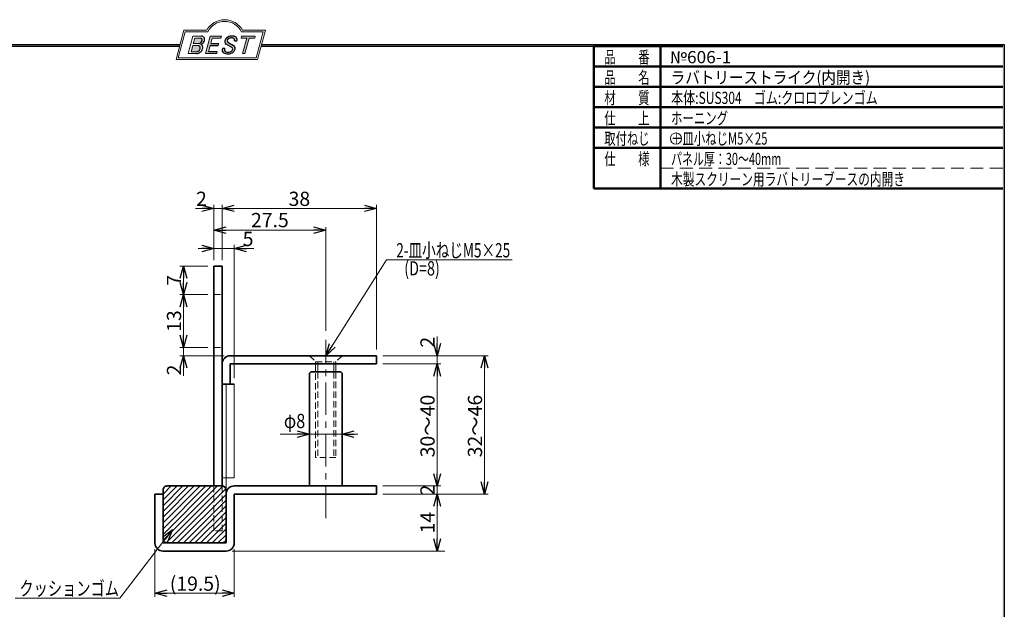
# Model space of a CAD drawing. Units: millimetres. Extents: x -188 to 188, y -138 to 138.
# Drawn here: x -54 to 188, y -7 to 138 of the extents above; entities that cross this region are included whole.
import ezdxf
from ezdxf.enums import TextEntityAlignment as Align

# ---------------------------------------------------------------- set-up
doc = ezdxf.new("R2010")
doc.units = ezdxf.units.MM
doc.header["$LTSCALE"] = 0.25
for name, pattern in [('CENTER', [50.800000000000004, 31.75, -6.35, 6.35, -6.35]), ('DASHED2', [9.524999999999999, 6.35, -3.175]), ('HIDDENX2', [19.049999999999997, 12.7, -6.35])]:
    doc.linetypes.add(name, pattern=pattern)
doc.layers.add('ZUWAKU', color=7, linetype='Continuous')
doc.styles.add('dcStyle0', font='ＭＳ 明朝', dxfattribs={"width": 0.9239999999999999})
doc.styles.add('dcStyle1', font='ＭＳ ゴシック', dxfattribs={"width": 0.75})
doc.dimstyles.new('dc_Rotated', dxfattribs={"dimtxt": 3.499999999999999, "dimasz": 3.000001907348633, "dimexe": 0, "dimexo": 1, "dimgap": 0.5999999999999943, "dimtad": 3, "dimdsep": 46, "dimtxsty": 'dcStyle1', "dimblk1": 'OPEN30', "dimblk2": 'OPEN30', "dimsah": 1, "dimcen": 0.09, "dimse2": 1, "dimclrd": 7, "dimclre": 7, "dimclrt": 7, "dimadec": 0, "dimazin": 2, "dimtfac": 1, "dimtdec": 4, "dimtmove": 0, "dimatfit": 3, "dimfxl": 1, "dimarcsym": 0})

# ---------------------------------------------------------------- blocks, each defined once
blk = doc.blocks.new('DC_GROUP_606-1 ラバトリーストライク(内開き)_1')
at = {"layer": 'ZUWAKU', "color": 6, "linetype": 'Continuous', "lineweight": 25}
blk.add_line((-188.4, 131.4977303481027), (-14.1929777645665, 131.4977303481027), dxfattribs=at)
blk = doc.blocks.new('DC_GROUP_606-1 ラバトリーストライク(内開き)_4')
at = {"layer": 'ZUWAKU', "color": 6, "linetype": 'Continuous', "lineweight": 18}
for p, q in [((-14.66600033379373, 128.1869047645574), (-12.95112550223455, 134.5869047645574)), ((-12.95112550223455, 134.5869047645574), (-7.414978235591434, 134.5869047645574)), ((0.8988656407391744, 134.5869047645574), (6.220653553437387, 134.5869047645574)), ((6.220653553437387, 134.5869047645574), (4.505778721878201, 128.1869047645574)), ((4.505778721878201, 128.1869047645574), (-14.66600033379373, 128.1869047645574))]:
    blk.add_line(p, q, dxfattribs=at)
blk.add_arc((-3.258056297426137, 132.5638278414805), 4.623076923076923, 25.95110613512598, 154.048893864874, dxfattribs=at)
blk = doc.blocks.new('DC_FILL_GROUP_5')
at = {"layer": 'ZUWAKU', "color": 6, "linetype": 'Continuous', "lineweight": 18}
for p, q in [((-11.09005816370822, 133.5251988023135), (-12.23122901015888, 129.2662912232432)), ((-11.09005816370822, 133.5251988023135), (-9.008532940668204, 133.5251988023135)), ((-11.10883290111838, 131.2440601671331), (-11.5219053698883, 129.7024527264759)), ((-11.10883290111838, 131.2440601671331), (-9.790267383885862, 131.2440601671331)), ((-10.6164264363961, 133.0817461114521), (-10.97631313970342, 131.7386306497407)), ((-10.97631313970342, 131.7386306497407), (-9.550027375135045, 131.7386306497407)), ((-10.6164440605809, 133.0816803370989), (-9.14876963282127, 133.0816803370989)), ((-12.23122901015888, 129.2662912232432), (-10.16519154196168, 129.2662912232432)), ((-11.5219053698883, 129.7024527264759), (-10.15872352661222, 129.7024527264759))]:
    blk.add_line(p, q, dxfattribs=at)
at = {"layer": 'ZUWAKU', "color": 6, "linetype": 'Continuous', "lineweight": 25}
for centre, radius, start, end in [((-9.002622178133166, 132.6785087326828), 0.8467107009627803, 36.60229733366693, 90.39997663577897), ((-8.925577248175813, 132.7881680315858), 0.7207048013734642, 359.9092480053928, 33.25383823050022), ((-9.796303065688349, 130.6394317120963), 0.6046585797745943, 46.65477796836485, 89.4280659392352), ((-9.669241912063, 132.5212802327218), 0.7916770020377544, 278.6608191033192, 311.3889800133315), ((-9.81044415134673, 130.6974914522774), 0.574334497943418, 351.1249879077801, 41.6468604867896), ((-9.683317700826038, 132.9921228479682), 1.586901292237804, 289.646728879067, 311.4048962840303), ((-9.370919407783049, 130.8008571052884), 0.7310027855036054, 15.48798517877331, 72.39045551596023), ((-9.214615370495466, 132.6706558095067), 0.4162653281889734, 18.14018850104889, 80.89860353241913), ((-9.796034832635982, 132.7006073304519), 1.010318374566457, 310.0595431621818, 344.1025468482097), ((-9.458184903820396, 132.6210539412674), 0.6637926737302501, 342.718605543397, 15.66239952079831), ((-9.770458699227675, 130.7361456582713), 1.134180359811863, 333.5932683206109, 13.24798338764212), ((-9.536471115343986, 132.7808171941425), 1.331618957837778, 312.67901524403, 0.6894022979390294), ((-10.15568308085626, 130.730297248174), 1.464036902494674, 269.6278792425639, 308.4761041721405), ((-10.22628606091732, 130.6563359917389), 0.9562729630134257, 274.0514330009866, 315.3722596269116), ((-10.27470825576617, 130.7236010828962), 1.038080399406426, 314.6075165379853, 353.655317349704), ((-10.24940349796647, 130.8538501593707), 1.619078012600534, 308.3521588912623, 337.4032107594748)]:
    blk.add_arc(centre, radius, start, end, dxfattribs=at)
blk = doc.blocks.new('DC_FILL_GROUP_6')
at = {"layer": 'ZUWAKU', "color": 6, "linetype": 'Continuous', "lineweight": 18}
for p, q in [((-6.793335074504654, 133.5254744099523), (-7.935371758038855, 129.2633354828952)), ((-6.793335074500064, 133.5254744099523), (-4.063886430494222, 133.5254744099523)), ((-4.063886430494222, 133.5254744099523), (-4.183074453479151, 133.0806586525188)), ((-6.812819010394577, 131.2224659766085), (-7.224346239903113, 129.6866254473846)), ((-6.314917783502992, 133.0806586525188), (-6.678312243617782, 131.7244520641814)), ((-6.314917783502992, 133.0806586525188), (-4.183074453479151, 133.0806586525188)), ((-4.68796507433909, 131.7244520641814), (-4.822471841115899, 131.2224659766085)), ((-5.206494156524528, 129.2612043232864), (-7.935371758038855, 129.2633354828952)), ((-5.092502909879272, 129.6866254473846), (-5.206494156524528, 129.2612043232864))]:
    blk.add_line(p, q, dxfattribs=at)
at = {"layer": 'ZUWAKU', "color": 6, "linetype": 'Continuous', "lineweight": 25}
for p, q in [((-6.812819010394577, 131.2224659766085), (-4.822471841115899, 131.2224659766085)), ((-6.678312243617597, 131.7244520641814), (-4.68796507433909, 131.7244520641814)), ((-5.092502909879272, 129.6866254473846), (-7.224346239903127, 129.6866254473846))]:
    blk.add_line(p, q, dxfattribs=at)
blk = doc.blocks.new('DC_FILL_GROUP_7')
at = {"layer": 'ZUWAKU', "color": 6, "linetype": 'Continuous', "lineweight": 25}
for p, q in [((-1.712702415929058, 130.909256667821), (-2.857637180679362, 131.5608465538943)), ((-2.494678496184875, 132.0791923940303), (-1.108454353672087, 131.2797391624018)), ((-0.8288898247109984, 132.3807432171216), (-0.2588268460625045, 132.3807432171216)), ((-3.224583528464578, 130.5224816688588), (-3.78690972180226, 130.5224816688588))]:
    blk.add_line(p, q, dxfattribs=at)
for centre, radius, start, end in [((-1.712882617490692, 132.048339570572), 1.499181071149208, 101.1908841839622, 141.2716754090158), ((-1.476092526492437, 130.9420584126249), 2.630442027257921, 78.33883458936698, 101.5738685506533), ((-1.075715356714653, 132.6637227764344), 0.8645138922101454, 340.8933271153405, 81.26446335039515), ((-1.809879857684521, 132.094259640641), 1.395004113623998, 140.2505270589059, 182.232196080464), ((-2.606641010930645, 132.1068388480489), 0.6009215111016437, 186.3932441014288, 245.3114539337998), ((-2.283262736295185, 132.32551277749), 0.3246080018075697, 169.6318053873956, 230.4161863131162), ((-1.833441979590603, 132.2918451530955), 0.7746216927719662, 109.9817183681286, 173.1724334146036), ((-1.557756208703907, 131.3632260160056), 1.742520441859646, 79.15011896131765, 108.0664376272098), ((-2.632602625983452, 129.2468346376588), 1.89996405303543, 51.54771738514115, 61.04207824187367), ((-1.862092629016701, 130.2253186631512), 0.654555745366824, 37.45311258045549, 51.10339143266279), ((-1.318519489136207, 132.5433184379326), 0.5386432608505282, 32.25654187658523, 80.51431194909236), ((-1.533132723280261, 130.5371454429522), 0.8554514304032861, 35.72751677920665, 60.23539910010999), ((-1.369157678896158, 132.5661083324822), 0.5711826155079285, 341.0629799776098, 27.6071696008516), ((-1.405876864626975, 130.5560446692498), 0.7434509898745061, 347.1513705453531, 40.27666286819425), ((-2.558254893119923, 130.087750101634), 1.30329744248432, 160.5148326897714, 191.8895310933177), ((-2.963001710900201, 130.2116731678471), 0.9549520550140204, 204.2643871343564, 262.4722616271382), ((-2.859513642208555, 130.1334558390303), 0.4249267598038105, 169.9289351766524, 229.7688796832034), ((-0.7834995687351096, 129.9471183586792), 2.50797405033412, 166.7374506696339, 174.0346960170794), ((-2.666761737496486, 130.3875292655661), 0.7435841409637962, 231.0745478687071, 262.6716666561708), ((-2.537347971461983, 132.5227850078216), 3.304060398726554, 260.4044965112331, 273.429119171865), ((-2.422436317866783, 131.4537938908353), 1.835386079784519, 259.3507178335936, 286.2294064476557), ((-2.34597051541725, 131.3504893434705), 2.125858195144981, 270.1684656717244, 296.4837080533451), ((-2.15350917575411, 130.5924258088115), 0.9333459318929238, 285.1567838305781, 336.8654773103665), ((-1.938069692842916, 130.517858724981), 1.198718270853014, 296.780525580249, 315.35939167249), ((-1.728523901164365, 130.3758570214736), 0.4585784011879434, 340.8894722365158, 32.66471446744971), ((-1.868903466724461, 130.5901924075046), 1.204494288996884, 310.5938492832106, 350.4674651122522)]:
    blk.add_arc(centre, radius, start, end, dxfattribs=at)
blk = doc.blocks.new('DC_FILL_GROUP_8')
at = {"layer": 'ZUWAKU', "color": 6, "linetype": 'Continuous', "lineweight": 18}
for p, q in [((0.8840602143685317, 133.5257500175911), (0.7643486420659542, 133.0789803475039)), ((0.8840602143685317, 133.5257500175911), (4.281826524918756, 133.5257500175911)), ((4.281826524918756, 133.5257500175911), (4.162114952616179, 133.0789803475039)), ((0.7643486420659542, 133.0789803475039), (2.177759106452342, 133.0789803475039)), ((1.153476913781702, 129.256307163169), (2.177759106452342, 133.0789803475039)), ((2.752636490468078, 133.0789803475039), (1.728354297797438, 129.256307163169)), ((2.752636490468078, 133.0789803475039), (4.162114952616179, 133.0789803475039)), ((1.153476913781702, 129.256307163169), (1.728354297797438, 129.256307163169))]:
    blk.add_line(p, q, dxfattribs=at)
blk = doc.blocks.new('DC_GROUP_606-1 ラバトリーストライク(内開き)_3')
at = {"layer": 'ZUWAKU'}
for points in [[(-6.793335074500064, 133.5254744099523), (-4.06388643049422, 133.5254744099523), (-4.183074453479151, 133.0806586525188), (-6.31491778350299, 133.0806586525188), (-6.67831224361777, 131.7244520641814), (-4.687965074339083, 131.7244520641814), (-4.822471841115888, 131.2224659766085), (-6.812819010394575, 131.2224659766085), (-7.224346239903107, 129.6866254473846), (-5.092502909879268, 129.6866254473846), (-5.206494156524529, 129.2612043232864), (-7.935371758038853, 129.2633354828951)], [(0.8840602143685317, 133.5257500175911), (4.28182652491876, 133.5257500175911), (4.162114952616179, 133.0789803475039), (2.752636490468075, 133.0789803475039), (1.728354297797434, 129.256307163169), (1.153476913781705, 129.256307163169), (2.177759106452345, 133.0789803475039), (0.7643486420659485, 133.0789803475039)]]:
    blk.add_hatch(color=6, dxfattribs=at).paths.add_polyline_path(points, flags=0)
h = blk.add_hatch(color=6, dxfattribs=at)
edge = h.paths.add_edge_path(flags=0)
edge.add_line((-3.78690972180226, 130.5224816688588), (-3.224583528464573, 130.5224816688588))
edge.add_arc((-0.7834995687350994, 129.9471183586793), 2.50797405033412, 166.7374506696342, 174.0346960170799)
edge.add_arc((-2.859513642208555, 130.1334558390303), 0.4249267598038105, 169.9289351766546, 229.7688796832028)
edge.add_arc((-2.666761737496481, 130.3875292655661), 0.7435841409637962, 231.0745478687068, 262.6716666561709)
edge.add_arc((-2.422436317866786, 131.4537938908353), 1.835386079784519, 259.3507178335936, 286.2294064476557)
edge.add_arc((-2.153509175754112, 130.5924258088115), 0.9333459318929238, 285.1567838305783, 336.8654773103671)
edge.add_arc((-1.728523901164363, 130.3758570214736), 0.4585784011879434, 340.8894722365171, 392.6647144674489)
edge.add_arc((-1.862092629016691, 130.2253186631512), 0.654555745366824, 37.4531125804551, 51.10339143266309)
edge.add_arc((-2.632602625983446, 129.2468346376588), 1.89996405303543, 51.54771738514115, 61.04207824187351)
edge.add_line((-1.712702415929059, 130.909256667821), (-2.857637180679363, 131.5608465538943))
edge.add_arc((-2.606641010930637, 132.1068388480489), 0.6009215111016437, 186.3932441014297, 245.3114539337999, ccw=False)
edge.add_arc((-1.809879857684515, 132.094259640641), 1.395004113623998, 140.250527058906, 182.2321960804646, ccw=False)
edge.add_arc((-1.712882617490692, 132.048339570572), 1.499181071149208, 101.19088418396223, 141.2716754090155, ccw=False)
edge.add_arc((-1.476092526492434, 130.9420584126249), 2.630442027257921, 78.33883458936702, 101.57386855065329, ccw=False)
edge.add_arc((-1.07571535671465, 132.6637227764344), 0.8645138922101454, -19.10667288466101, 81.26446335039498, ccw=False)
edge.add_line((-0.2588268460625014, 132.3807432171216), (-0.828889824710989, 132.3807432171216))
edge.add_arc((-1.369157678896155, 132.5661083324822), 0.5711826155079285, 341.0629799776079, 387.6071696008514)
edge.add_arc((-1.31851948913621, 132.5433184379326), 0.5386432608505282, 32.25654187658522, 80.51431194909222)
edge.add_arc((-1.557756208703897, 131.3632260160056), 1.742520441859646, 79.15011896131766, 108.0664376272099)
edge.add_arc((-1.833441979590594, 132.2918451530955), 0.7746216927719662, 109.9817183681289, 173.1724334146028)
edge.add_arc((-2.283262736295183, 132.32551277749), 0.3246080018075697, 169.6318053873936, 229.3606448632574)
edge.add_line((-2.494678496184883, 132.0791923940303), (-1.108454353672086, 131.2797391624018))
edge.add_arc((-1.533132723280254, 130.5371454429522), 0.8554514304032861, 35.727516779206496, 60.23539910010987, ccw=False)
edge.add_arc((-1.405876864626978, 130.5560446692498), 0.7434509898745061, -12.848629454646698, 40.27666286819391, ccw=False)
edge.add_arc((-1.868903466724453, 130.5901924075046), 1.204494288996884, 310.59384928321066, 350.4674651122527, ccw=False)
edge.add_arc((-1.938069692842912, 130.517858724981), 1.198718270853014, 296.78052558024956, 315.35939167249023, ccw=False)
edge.add_arc((-2.345970515417255, 131.3504893434705), 2.125858195144981, 270.1684656717244, 296.4837080533453, ccw=False)
edge.add_arc((-2.537347971461981, 132.5227850078217), 3.304060398726554, 260.40449651123316, 273.429119171865, ccw=False)
edge.add_arc((-2.963001710900193, 130.2116731678471), 0.9549520550140204, 204.2643871343555, 262.47226162713815, ccw=False)
edge.add_arc((-2.558254893119924, 130.087750101634), 1.30329744248432, 160.5148326897715, 191.8895310933176, ccw=False)
h = blk.add_hatch(color=6, dxfattribs=at)
edge = h.paths.add_edge_path(flags=0)
edge.add_line((-10.61644406058091, 133.081680337099), (-9.148769632821281, 133.081680337099))
edge.add_arc((-9.214615370495471, 132.6706558095067), 0.4162653281889734, 18.140188501048783, 80.89860353241897, ccw=False)
edge.add_arc((-9.458184903820401, 132.6210539412675), 0.6637926737302501, -17.281394456604517, 15.662399520798317, ccw=False)
edge.add_arc((-9.796034832635987, 132.7006073304519), 1.010318374566457, 310.05954316218225, 344.1025468482092, ccw=False)
edge.add_arc((-9.66924191206301, 132.5212802327218), 0.7916770020377544, 278.66081910331883, 311.3889800133317, ccw=False)
edge.add_line((-9.550027375135045, 131.7386306497407), (-10.97631313970343, 131.7386306497407))
edge.add_line((-10.97631313970343, 131.7386306497407), (-10.61644406058091, 133.081680337099))
edge = h.paths.add_edge_path(flags=0)
edge.add_line((-11.10883290111839, 131.2440601671332), (-9.790267383885867, 131.2440601671332))
edge.add_arc((-9.796303065688356, 130.6394317120964), 0.6046585797745943, 46.65477796836382, 89.42806593923518, ccw=False)
edge.add_arc((-9.81044415134673, 130.6974914522775), 0.574334497943418, -8.875012092220175, 41.64686048678868, ccw=False)
edge.add_arc((-10.27470825576618, 130.7236010828962), 1.038080399406426, 314.60751653798474, 353.65531734970335, ccw=False)
edge.add_arc((-10.22628606091733, 130.6563359917389), 0.9562729630134257, 274.05143300098666, 315.372259626912, ccw=False)
edge.add_line((-10.15872352661223, 129.7024527264759), (-11.52190536988831, 129.7024527264759))
edge.add_line((-11.52190536988831, 129.7024527264759), (-11.10883290111839, 131.2440601671332))
at = {"layer": 'ZUWAKU', "color": 6, "linetype": 'Continuous', "lineweight": 18}
for p, q in [((-15.18729048293021, 127.7869047645574), (-13.25805629742614, 134.9869047645574)), ((-13.25805629742614, 134.9869047645574), (-7.658056297426128, 134.9869047645574)), ((1.141943702573869, 134.9869047645574), (6.741943702573863, 134.9869047645574)), ((4.812709517069791, 127.7869047645574), (6.741943702573863, 134.9869047645574)), ((-15.18729048293021, 127.7869047645574), (4.812709517069791, 127.7869047645574)), ((-15.18729048293021, 127.7869047645574), (4.812709517069791, 127.7869047645574))]:
    blk.add_line(p, q, dxfattribs=at)
blk.add_arc((-3.258056297426137, 132.5638278414805), 5.023076923076923, 28.84154625502196, 151.1584537449781, dxfattribs=at)
at = {"layer": 'ZUWAKU', "linetype": 'Continuous'}
for name in ['DC_GROUP_606-1 ラバトリーストライク(内開き)_4', 'DC_FILL_GROUP_5', 'DC_FILL_GROUP_6', 'DC_FILL_GROUP_7', 'DC_FILL_GROUP_8']:
    blk.add_blockref(name, (0, 0), dxfattribs=at)
blk = doc.blocks.new('DC_FILL_GROUP_11')
at = {"layer": 'ZUWAKU', "color": 6, "linetype": 'Continuous', "lineweight": 25}
for p, q in [((5.807022235433489, 131.4977303481027), (188.4, 131.4977303481027)), ((188.4, 131.4977303481027), (188.3999999999999, -138.3022696518974))]:
    blk.add_line(p, q, dxfattribs=at)
blk = doc.blocks.new('DC_GROUP_606-1 ラバトリーストライク(内開き)_10')
at = {"layer": 'ZUWAKU'}
blk.add_hatch(color=6, dxfattribs=at).paths.add_polyline_path([(5.807022235433489, 131.4977303481027), (188.4, 131.4977303481027), (188.3999999999999, -138.3022696518974), (-188.4000000000001, -138.3022696518972), (-188.4, 131.4977303481027), (-14.1929777645665, 131.4977303481027), (-14.30015744153895, 131.0977303481027), (-188, 131.0977303481027), (-188.0000000000001, -137.9022696518972), (187.9999999999999, -137.9022696518973), (188, 131.0977303481027), (5.699842558461039, 131.0977303481027)], flags=0)
at = {"layer": 'ZUWAKU', "color": 6, "linetype": 'Continuous', "lineweight": 25}
blk.add_line((-188, 131.0977303481027), (-14.30015744153895, 131.0977303481027), dxfattribs=at)
at = {"layer": 'ZUWAKU', "linetype": 'Continuous'}
blk.add_blockref('DC_FILL_GROUP_11', (0, 0), dxfattribs=at)
blk = doc.blocks.new('DC_GROUP_606-1 ラバトリーストライク(内開き)_9')
at = {"linetype": 'Continuous'}
blk.add_blockref('DC_GROUP_606-1 ラバトリーストライク(内開き)_10', (0, 0), dxfattribs=at)
blk = doc.blocks.new('DC_GROUP_606-1 ラバトリーストライク(内開き)_2')
at = {"layer": 'ZUWAKU', "color": 6, "linetype": 'Continuous', "lineweight": 25}
blk.add_line((5.699842558461039, 131.0977303481027), (188, 131.0977303481027), dxfattribs=at)
at = {"linetype": 'Continuous'}
blk.add_blockref('DC_GROUP_606-1 ラバトリーストライク(内開き)_9', (0, 0), dxfattribs=at)
at = {"layer": 'ZUWAKU', "linetype": 'Continuous'}
blk.add_blockref('DC_GROUP_606-1 ラバトリーストライク(内開き)_3', (0, 0), dxfattribs=at)
blk = doc.blocks.new('_OPEN30')
at = {"color": 0, "linetype": 'ByBlock', "lineweight": -2}
for p, q in [((-1, 0.267949), (0, 0)), ((0, 0), (-1, -0.267949)), ((0, 0), (-1, 0))]:
    blk.add_line(p, q, dxfattribs=at)
blk = doc.blocks.new('DA_DIMGROUP_1')
at = {"color": 7, "linetype": 'Continuous', "lineweight": 13}
for p, q in [((-13.35808938923692, 77.05677216644895), (-13.35808938923692, 70.05677216644895)), ((-7.392719525193986, 70.05677216644895), (-14.25808938923692, 70.05677216644895)), ((-13.35808938923692, 70.05677216644895), (-13.35808938923692, 57.05677216644895)), ((-7.392719525193986, 57.05677216644895), (-14.25808938923692, 57.05677216644895))]:
    blk.add_line(p, q, dxfattribs=at)
at = {"color": 7, "xscale": 3.000002807615286, "yscale": 2.999989368223643}
for p, rotation in [((-13.35808938923692, 77.05677216644895), 90), ((-13.35808938923692, 70.05677216644895), 270), ((-13.35808938923692, 70.05677216644895), 90), ((-13.35808938923692, 57.05677216644895), 270)]:
    blk.add_blockref('_OPEN30', p, dxfattribs=dict(at, rotation=rotation))
at = {"color": 7, "char_height": 3.499999999999999, "attachment_point": 8, "rotation": 89.99999999999999, "style": 'dcStyle1'}
for s, insert, width in [('\\T1.00;7', (-13.95808938923692, 73.55677216644895), 6.562499999999999), ('\\T1.00;13', (-13.95808938923692, 63.55677214856755), 8.749999999999998)]:
    blk.add_mtext(s, dxfattribs=dict(at, insert=insert, width=width))
blk = doc.blocks.new('*D27')
at = {"color": 7, "linetype": 'Continuous', "lineweight": 13}
for p, q in [((-7.392719525193986, 77.05677216644895), (-14.25808938923692, 77.05677216644895)), ((-13.35808938923692, 57.05677216644895), (-13.35808938923692, 55.05677216644895)), ((-3.392719525193986, 55.05677216644895), (-14.25808938923692, 55.05677216644895)), ((-13.35808938923692, 50.11642490803814), (-13.35808938923692, 55.05677216644895))]:
    blk.add_line(p, q, dxfattribs=at)
at = {"color": 7, "xscale": 3.000002807615286, "yscale": 2.999989368223643, "rotation": 90}
blk.add_blockref('_OPEN30', (-13.35808938923692, 55.05677216644895), dxfattribs=at)
at = {"color": 7, "insert": (-13.95808938923692, 52.86642490803814), "char_height": 3.499999999999999, "width": 6.562499999999999, "attachment_point": 9, "rotation": 89.99999999999999, "style": 'dcStyle1'}
blk.add_mtext('\\T1.00;2', dxfattribs=at)
blk = doc.blocks.new('DA_DIMGROUP_2')
at = {"color": 7, "linetype": 'Continuous', "lineweight": 13}
for p, q in [((35.60728047480602, 53.05677216644895), (49.85919051185604, 53.05677216644895)), ((48.95919051185604, 23.05677216644894), (48.95919051185604, 53.05677216644895)), ((35.60728047480602, 23.05677216644894), (49.85919051185604, 23.05677216644894)), ((48.95919051185604, 21.05677216644894), (48.95919051185604, 23.05677216644894)), ((48.95919051185604, 7.056772166448948), (48.95919051185604, 21.05677216644894))]:
    blk.add_line(p, q, dxfattribs=at)
at = {"color": 7, "xscale": 3.000002807615286, "yscale": 2.999989368223643}
for p, rotation in [((48.95919051185604, 53.05677216644895), 90), ((48.95919051185604, 23.05677216644894), 270), ((48.95919051185604, 21.05677216644894), 90), ((48.95919051185604, 7.056772166448948), 270)]:
    blk.add_blockref('_OPEN30', p, dxfattribs=dict(at, rotation=rotation))
at = {"color": 7, "char_height": 3.499999999999999, "attachment_point": 8, "rotation": 89.99999999999999, "style": 'dcStyle1'}
for s, insert, width in [('\\T1.00;30～40', (48.35919051185604, 37.76767164621211), 17.5), ('\\T1.00;2', (48.35919051185604, 22.05677216644894), 6.562499999999999), ('\\T1.00;14', (48.35919051185604, 14.05677214856755), 8.749999999999998)]:
    blk.add_mtext(s, dxfattribs=dict(at, insert=insert, width=width))
blk = doc.blocks.new('DA_DIMGROUP_3')
at = {"color": 7, "linetype": 'Continuous', "lineweight": 13}
for p, q in [((48.95919051185604, 59.78848395304168), (48.95919051185604, 55.05677216644895)), ((48.95919051185604, 53.05677216644895), (48.95919051185604, 55.05677216644895)), ((60.62691724579835, 21.05677216644894), (60.62691724579835, 55.05677216644895)), ((35.60728047480602, 21.05677216644894), (61.52691724579836, 21.05677216644894))]:
    blk.add_line(p, q, dxfattribs=at)
at = {"color": 7, "xscale": 3.000002807615286, "yscale": 2.999989368223643}
for p, rotation in [((48.95919051185604, 55.05677216644895), 270), ((60.62691724579835, 55.05677216644895), 90), ((60.62691724579835, 21.05677216644894), 270)]:
    blk.add_blockref('_OPEN30', p, dxfattribs=dict(at, rotation=rotation))
at = {"color": 7, "char_height": 3.499999999999999, "rotation": 89.99999999999999, "style": 'dcStyle1'}
for s, insert, width, attachment_point in [('\\T1.00;2', (48.35919051185604, 57.03848395304168), 6.562499999999999, 7), ('\\T1.00;32～46', (60.02691724579836, 37.76767164621211), 17.5, 8)]:
    blk.add_mtext(s, dxfattribs=dict(at, insert=insert, width=width, attachment_point=attachment_point))
blk = doc.blocks.new('DA_IMAGEDIMGROUP_3')
at = {"color": 7, "linetype": 'Continuous', "lineweight": 13}
for p, q in [((35.60728047480602, 55.05677216644895), (61.52691724579836, 55.05677216644895)), ((-1.392719525193982, 7.056772166448948), (50.87934774876337, 7.056772166448948))]:
    blk.add_line(p, q, dxfattribs=at)
blk = doc.blocks.new('*D31')
at = {"color": 7, "linetype": 'Continuous', "lineweight": 13}
for p, q in [((-20.39271952519399, 7.556772166448948), (-20.39271952519399, -4.196076974491978)), ((-0.8927195251939821, 7.556772166448948), (-0.8927195251939821, -4.196076974491978)), ((-20.39271952519399, -3.29607697449198), (-0.8927195251939821, -3.29607697449198))]:
    blk.add_line(p, q, dxfattribs=at)
at = {"color": 7, "xscale": 3.000002807615286, "yscale": 2.999989368223643}
for p, rotation in [((-20.39271952519399, -3.29607697449198), 180), ((-0.8927195251939821, -3.29607697449198), 360)]:
    blk.add_blockref('_OPEN30', p, dxfattribs=dict(at, rotation=rotation))
at = {"color": 7, "insert": (-10.49115242245304, -2.696076974491978), "char_height": 3.499999999999999, "width": 17.5, "attachment_point": 8, "style": 'dcStyle1'}
blk.add_mtext('\\T1.00;(19.5)', dxfattribs=at)
blk = doc.blocks.new('*D32')
at = {"color": 7, "linetype": 'Continuous', "lineweight": 13}
for p, q in [((-5.892719525193986, 78.55677216644895), (-5.892719525193986, 92.14300782925588)), ((-3.892719525193986, 78.55677216644895), (-3.892719525193986, 92.14300782925588)), ((-10.39099027060568, 91.24300782925587), (-5.892719525193986, 91.24300782925587)), ((-5.892719525193986, 91.24300782925587), (-3.892719525193986, 91.24300782925587)), ((0.0072804748060129, 91.24300782925587), (-3.892719525193986, 91.24300782925587))]:
    blk.add_line(p, q, dxfattribs=at)
at = {"color": 7, "xscale": 3.000002807615286, "yscale": 2.999989368223643}
for p, rotation in [((-5.892719525193986, 91.24300782925587), 360), ((-3.892719525193986, 91.24300782925587), 180)]:
    blk.add_blockref('_OPEN30', p, dxfattribs=dict(at, rotation=rotation))
at = {"color": 7, "insert": (-7.640990270605677, 91.84300782925588), "char_height": 3.499999999999999, "width": 6.562499999999999, "attachment_point": 9, "style": 'dcStyle1'}
blk.add_mtext('\\T1.00;2', dxfattribs=at)
blk = doc.blocks.new('*D33')
at = {"color": 7, "linetype": 'Continuous', "lineweight": 13}
for p, q in [((34.10728047480602, 56.55677216644895), (34.10728047480602, 92.14300782925588)), ((34.10728047480602, 91.24300782925587), (-3.892719525193986, 91.24300782925587))]:
    blk.add_line(p, q, dxfattribs=at)
at = {"color": 7, "xscale": 3.000002807615286, "yscale": 2.999989368223643}
for p, rotation in [((-3.892719525193986, 91.24300782925587), 180), ((34.10728047480602, 91.24300782925587), 360)]:
    blk.add_blockref('_OPEN30', p, dxfattribs=dict(at, rotation=rotation))
at = {"color": 7, "insert": (15.10728045692462, 91.84300782925588), "char_height": 3.499999999999999, "width": 8.749999999999998, "attachment_point": 8, "style": 'dcStyle1'}
blk.add_mtext('\\T1.00;38', dxfattribs=at)
blk = doc.blocks.new('*D34')
at = {"color": 7, "linetype": 'Continuous', "lineweight": 13}
for p, q in [((-9.792719525193984, 81.38491926175057), (-5.892719525193986, 81.38491926175057)), ((-0.8927195251939857, 81.38491926175057), (-5.892719525193986, 81.38491926175057)), ((-0.8927195251939857, 49.55677216644894), (-0.8927195251939857, 82.28491926175056)), ((3.930143617987618, 81.38491926175057), (-0.8927195251939857, 81.38491926175057))]:
    blk.add_line(p, q, dxfattribs=at)
at = {"color": 7, "xscale": 3.000002807615286, "yscale": 2.999989368223643}
for p, rotation in [((-5.892719525193986, 81.38491926175057), 360), ((-0.8927195251939857, 81.38491926175057), 180)]:
    blk.add_blockref('_OPEN30', p, dxfattribs=dict(at, rotation=rotation))
at = {"color": 7, "insert": (1.180143617987618, 81.98491926175056), "char_height": 3.499999999999999, "width": 6.562499999999998, "attachment_point": 7, "style": 'dcStyle1'}
blk.add_mtext('\\T1.00;5', dxfattribs=at)
blk = doc.blocks.new('*D35')
at = {"color": 7, "linetype": 'Continuous', "lineweight": 13}
for p, q in [((21.60728047480601, 85.86551759928383), (-5.892719525193986, 85.86551759928383)), ((21.60728047480601, 61.15438342364877), (21.60728047480601, 86.61551759928383))]:
    blk.add_line(p, q, dxfattribs=at)
at = {"color": 7, "xscale": 3.000002807615286, "yscale": 2.999989368223643}
for p, rotation in [((-5.892719525193986, 85.86551759928383), 180), ((21.60728047480601, 85.86551759928383), 360)]:
    blk.add_blockref('_OPEN30', p, dxfattribs=dict(at, rotation=rotation))
at = {"color": 7, "insert": (7.857280430102531, 86.61551759928383), "char_height": 3.499999999999999, "width": 13.125, "attachment_point": 8, "style": 'dcStyle1'}
blk.add_mtext('\\T1.00;27.5', dxfattribs=at)
blk = doc.blocks.new('DC_GROUP_606-1 ラバトリーストライク(内開き)_12')
at = {"color": 5, "linetype": 'Continuous', "lineweight": 13}
for p, q in [((-18.39271952519399, 11.13519929119512), (-6.471146649940163, 23.05677216644894)), ((-18.39271952519399, 12.54941285356822), (-7.885360212313257, 23.05677216644894)), ((-18.39271952519399, 13.96362641594131), (-9.299573774686351, 23.05677216644894)), ((-18.39271952519399, 15.3778399783144), (-10.71378733705945, 23.05677216644894)), ((-18.39271952519399, 16.7920535406875), (-12.12800089943254, 23.05677216644894)), ((-18.39271952519399, 18.20626710306059), (-13.54221446180563, 23.05677216644894)), ((-18.39271952519399, 19.62048066543369), (-14.95642802417873, 23.05677216644894)), ((-18.39271952519399, 21.03469422780678), (-16.37064158655182, 23.05677216644894)), ((-18.34908994130564, 9.764615312710372), (-5.056933087567069, 23.05677216644894)), ((-18.21324456378731, 22.62838275158655), (-17.96433011033155, 22.87729720504231)), ((-17.61719846560806, 9.082293226034855), (-3.668240584779881, 23.03125110686304)), ((-16.22850596282088, 9.056772166448944), (-2.936349109082309, 22.34892902018751)), ((-14.81429240044779, 9.056772166448944), (-2.892719525193982, 20.97834504170275)), ((-13.40007883807469, 9.056772166448944), (-2.892719525193982, 19.56413147932966)), ((-11.9858652757016, 9.056772166448944), (-2.892719525193982, 18.14991791695656)), ((-10.5716517133285, 9.056772166448944), (-2.892719525193982, 16.73570435458347)), ((-9.157438150955407, 9.056772166448944), (-2.892719525193982, 15.32149079221037)), ((-7.743224588582313, 9.056772166448944), (-2.892719525193982, 13.90727722983728)), ((-6.32901102620922, 9.056772166448944), (-2.892719525193982, 12.49306366746418)), ((-4.914797463836124, 9.056772166448944), (-2.892719525193982, 11.07885010509109)), ((-3.321108940056427, 9.236247127855549), (-3.072194486600588, 9.485161581311388))]:
    blk.add_line(p, q, dxfattribs=at)

msp = doc.modelspace()

# ---------------------------------------------------------------- linework, layer by layer
at = {"color": 7, "linetype": 'Continuous', "lineweight": 13}
for p, q in [((21.60728047480601, 55.05677216644895), (36.53293523517806, 78.59860270226001)), ((36.53293523517806, 78.59860270226001), (67.40898876404499, 78.59860270226001)), ((19.10728047480601, 51.05677216644895), (19.10728047480601, 53.05677216644895)), ((19.60728047480601, 53.05677216644895), (19.60728047480601, 51.05677216644895)), ((23.60728047480601, 53.05677216644895), (23.60728047480601, 51.05677216644895)), ((24.10728047480601, 53.05677216644895), (24.10728047480601, 51.05677216644895)), ((-2.892719525193986, 48.05677216644894), (-2.892719525193986, 22.05677216644894)), ((-0.8927195251939857, 48.05677216644894), (-0.8927195251939857, 25.05677216644894)), ((10.35369256225701, 35.76684890723562), (17.60728047480601, 35.76684890723562)), ((25.60728047480601, 35.76684890723562), (17.60728047480601, 35.76684890723562)), ((29.50728047480601, 35.76684890723562), (25.60728047480601, 35.76684890723562)), ((-0.8927195251939857, 25.05677216644894), (-3.892719525193964, 25.05677216644894)), ((-16.05830467028184, 12.31683073984287), (-29.03258426966289, -4.484603630857929)), ((-54.72808988764042, -4.484603630857929), (-29.03258426966289, -4.484603630857929))]:
    msp.add_line(p, q, dxfattribs=at)
at = {"color": 3, "linetype": 'Continuous', "lineweight": 35}
for p, q in [((-3.892719525193986, 77.05677216644895), (-5.892719525193986, 77.05677216644895)), ((-5.892719525193986, 77.05677216644895), (-5.892719525193986, 23.05677216644894)), ((-3.892719525193986, 77.05677216644895), (-3.892719525193986, 23.05677216644894)), ((34.10728047480602, 55.05677216644895), (-1.892719525193986, 55.05677216644895)), ((34.10728047480602, 55.05677216644895), (34.10728047480602, 53.05677216644895)), ((34.10728047480602, 53.05677216644895), (-1.892719525193986, 53.05677216644895)), ((-1.892719525193986, 48.05677216644894), (-1.892719525193986, 53.05677216644895)), ((-0.8927195251939857, 48.05677216644894), (-3.892719525193986, 48.05677216644894)), ((-0.8927195251939821, 23.05677216644894), (34.10728047480602, 23.05677216644894)), ((34.10728047480602, 23.05677216644894), (34.10728047480602, 21.05677216644894)), ((-20.39271952519399, 21.05677216644894), (-20.39271952519399, 9.056772166448948)), ((-20.39271952519399, 21.05677216644894), (-18.39271952519399, 21.05677216644894)), ((-18.39271952519399, 21.05677216644894), (-18.39271952519399, 9.056772166448944)), ((-2.892719525193982, 9.056772166448944), (-2.892719525193982, 21.05677216644894)), ((-0.8927195251939821, 9.056772166448948), (-0.8927195251939821, 21.05677216644894)), ((-0.8927195251939821, 21.05677216644894), (34.10728047480602, 21.05677216644894)), ((-18.39271952519399, 9.056772166448944), (-2.892719525193982, 9.056772166448944)), ((-18.39271952519399, 7.056772166448948), (-2.892719525193982, 7.056772166448948))]:
    msp.add_line(p, q, dxfattribs=at)
at = {"color": 7, "linetype": 'DASHED2', "lineweight": 13}
for p, q in [((-5.892719525193986, 70.05677216644895), (-3.892719525193986, 70.05677216644895)), ((-5.892719525193986, 57.05677216644895), (-3.892719525193986, 57.05677216644895)), ((17.60728047480601, 55.05677216644895), (19.10728047480601, 53.55677216644892)), ((19.10728047480601, 53.55677216644892), (24.10728047480601, 53.55677216644892)), ((19.10728047480601, 53.05677216644895), (19.10728047480601, 53.55677216644892)), ((19.60728047480601, 53.55677216644892), (19.60728047480601, 53.05677216644895)), ((23.60728047480601, 53.55677216644892), (23.60728047480601, 53.05677216644895)), ((25.60728047480601, 55.05677216644895), (24.10728047480601, 53.55677216644892)), ((24.10728047480601, 53.55677216644892), (24.10728047480601, 53.05677216644895)), ((19.10728047480601, 30.05677216644894), (19.10728047480601, 51.05677216644895)), ((19.60728047480601, 51.05677216644895), (19.60728047480601, 30.05677216644894)), ((23.60728047480601, 51.05677216644895), (23.60728047480601, 30.05677216644894)), ((24.10728047480601, 51.05677216644895), (24.10728047480601, 30.05677216644894)), ((24.10728047480601, 30.05677216644894), (19.10728047480601, 30.05677216644894)), ((-5.892719525193986, 23.05677216644894), (-5.892719525193986, 12.05677216644894)), ((-3.892719525193986, 23.05677216644894), (-3.892719525193986, 12.05677216644894)), ((-3.892719525193986, 12.05677216644894), (-5.892719525193986, 12.05677216644894))]:
    msp.add_line(p, q, dxfattribs=at)
at = {"color": 7, "linetype": 'CENTER', "lineweight": 13}
msp.add_line((21.60728047480601, 15.10929254206907), (21.60728047480601, 58.94362989146666), dxfattribs=at)
at = {"color": 4, "linetype": 'Continuous', "lineweight": 35}
for p, q in [((17.60728047480601, 50.75677216644894), (17.90728047480601, 51.05677216644895)), ((17.90728047480601, 51.05677216644895), (25.30728047480601, 51.05677216644895)), ((25.30728047480601, 51.05677216644895), (25.60728047480601, 50.75677216644894)), ((17.60728047480601, 23.05677216644894), (17.60728047480601, 50.75677216644894)), ((25.60728047480601, 23.05677216644894), (25.60728047480601, 50.75677216644894)), ((-18.39271952519399, 21.05677216644894), (-18.39271952519394, 22.05677216644894)), ((-17.39271952519394, 23.05677216644894), (-3.892719525193964, 23.05677216644894)), ((-2.892719525193964, 22.05677216644894), (-2.892719525193982, 21.05677216644894))]:
    msp.add_line(p, q, dxfattribs=at)
at = {"color": 3, "linetype": 'Continuous', "lineweight": 35}
for centre, start, end in [((-1.892719525193986, 53.05677216644895), 89.99999999999999, 180), ((-0.8927195251939821, 21.05677216644894), 89.99999999999999, 180), ((-18.39271952519399, 9.056772166448948), 180, 269.9999999999999), ((-2.892719525193982, 9.056772166448948), 269.9999999999999, 0)]:
    msp.add_arc(centre, 2, start, end, dxfattribs=at)
at = {"color": 4, "linetype": 'Continuous', "lineweight": 35}
for centre, start, end in [((-17.39271952519394, 22.05677216644894), 89.99999999999999, 180), ((-3.892719525193964, 22.05677216644894), 0, 89.99999999999999), ((-17.39271952519399, 10.05677216644895), 180, 269.9999999999999), ((-3.892719525193986, 10.05677216644895), 269.9999999999999, 0)]:
    msp.add_arc(centre, 1, start, end, dxfattribs=at)
at = {"layer": 'ZUWAKU', "color": 6, "linetype": 'Continuous', "lineweight": 50}
for p, q in [((87.46404494382043, 131.0977303481027), (188, 131.0977303481027)), ((87.46404494382043, 131.0977303481027), (87.46404494382035, 96.09773034810269)), ((103.8684880807775, 96.09773034810269), (103.8684880807775, 131.0977303481027)), ((87.46404494382043, 126.0977303481027), (188, 126.0977303481027)), ((87.46404494382043, 121.0977303481027), (188, 121.0977303481027)), ((87.46404494382043, 116.0977303481027), (188, 116.0977303481027)), ((87.46404494382043, 111.0977303481027), (188, 111.0977303481027)), ((87.46404494382043, 106.0977303481027), (188, 106.0977303481027)), ((87.46404494382044, 96.09773034810269), (188, 96.09773034810269))]:
    msp.add_line(p, q, dxfattribs=at)
at = {"layer": 'ZUWAKU', "color": 6, "linetype": 'HIDDENX2', "lineweight": 13}
msp.add_line((103.8684880807775, 101.0977303481027), (188, 101.0977303481027), dxfattribs=at)
at = {"layer": 'ZUWAKU', "color": 7, "linetype": 'Continuous', "lineweight": 13}
msp.add_circle((107.6850421348313, 108.3917406060535), 1.384097346342988, dxfattribs=at)

# ---------------------------------------------------------------- block references
at = {"linetype": 'Continuous'}
for name in ['DC_GROUP_606-1 ラバトリーストライク(内開き)_2', 'DA_DIMGROUP_1', 'DA_DIMGROUP_3', 'DA_IMAGEDIMGROUP_3', 'DA_DIMGROUP_2', 'DC_GROUP_606-1 ラバトリーストライク(内開き)_12']:
    msp.add_blockref(name, (0, 0), dxfattribs=at)
at = {"color": 7, "xscale": 3.000002807615286, "yscale": 2.999989368223643}
for p, rotation in [((21.60728047480601, 55.05677216644895), 237.6250696766975), ((17.60728047480601, 35.76684890723562), 360), ((25.60728047480601, 35.76684890723562), 180), ((-16.05830467028184, 12.31683073984287), 52.32422727197498)]:
    msp.add_blockref('_OPEN30', p, dxfattribs=dict(at, rotation=rotation))
at = {"layer": 'ZUWAKU', "linetype": 'Continuous'}
msp.add_blockref('DC_GROUP_606-1 ラバトリーストライク(内開き)_1', (0, 0), dxfattribs=at)

# ---------------------------------------------------------------- texts
at = {"color": 7, "style": 'dcStyle1'}
for s, width, p, p2 in [('2-皿小ねじM5×25', 0.7692307692307696, (38.93293528882224, 79.19860270226), (66.93293528882224, 79.19860270226)), ('(D=8)', 0.7692307692307695, (40.88426367273836, 74.76316150624758), (49.63426367273836, 74.76316150624758)), ('φ8', 0.7692307692307692, (11.30369258013841, 37.26684890723562), (16.55369258013841, 37.26684890723562)), ('クッションゴム', 0.7692307692307694, (-53.72886021244764, -3.88460363085793), (-29.22886021244765, -3.88460363085793))]:
    msp.add_text(s, height=3.499999999999999, dxfattribs=dict(at, width=width)).set_placement(p, p2, align=Align.FIT)
at = {"layer": 'ZUWAKU', "color": 7, "style": 'dcStyle0'}
for s, width, p, p2 in [('品\u3000\u3000番', 0.6320622435020516, (90.08059899787432, 126.8917406060535), (101.1805989978743, 126.8917406060535)), ('品\u3000\u3000名', 0.6320622435020516, (90.08059899787432, 121.8917406060535), (101.1805989978743, 121.8917406060535)), ('材\u3000\u3000質', 0.6320622435020525, (90.0805989978743, 116.8917406060535), (101.1805989978743, 116.8917406060535)), ('本体:SUS304\u3000ゴム:クロロプレンゴム', 0.6806308843646894, (106.4850421348313, 116.8917406060535), (157.2850421348313, 116.8917406060535)), ('仕\u3000\u3000上', 0.6320622435020516, (90.08059899787429, 111.8917406060535), (101.1805989978743, 111.8917406060535)), ('ホーニング', 0.6377564979480165, (106.4850421348313, 111.8917406060535), (120.4850421348313, 111.8917406060535)), ('取付ねじ', 0.6320622435020516, (90.08059899787429, 106.8917406060535), (101.1805989978743, 106.8917406060535)), ('＋皿小ねじM5×25', 0.6747691518467858, (106.4850421348313, 106.8917406060535), (130.1850421348313, 106.8917406060535)), ('仕\u3000\u3000様', 0.6320622435020516, (90.08059899787429, 101.8917406060535), (101.1805989978743, 101.8917406060535)), ('パネル厚：30～40mm', 0.6858413132694937, (106.4850421348313, 101.8917406060535), (133.5850421348313, 101.8917406060535)), ('木製スクリーン用ラバトリーブースの内開き', 0.6548392612859093, (106.4850421348313, 96.8917406060535), (163.9850421348313, 96.8917406060535))]:
    msp.add_text(s, height=3, dxfattribs=dict(at, width=width)).set_placement(p, p2, align=Align.FIT)
at = {"layer": 'ZUWAKU', "color": 2, "style": 'dcStyle0'}
for s, width, p, p2 in [('№606-1', 0.9826656243892903, (106.1834988554195, 126.8917406060535), (121.2834988554195, 126.8917406060535)), ('ラバトリーストライク(内開き)', 0.7971956224350203, (106.3834988554195, 121.8917406060535), (155.3834988554195, 121.8917406060535))]:
    msp.add_text(s, height=3, dxfattribs=dict(at, width=width)).set_placement(p, p2, align=Align.FIT)

# ---------------------------------------------------------------- dimensions: what is measured, and where the dimension line sits
at = {"linetype": 'Continuous', "lineweight": 13}
for base, p1, p2, override, picture, middle in [((-3.892719525193986, 91.24300782925587), (-5.892719525193986, 77.55677216644895), (-3.892719525193986, 77.55677216644895), {"dimtxt": 3.499999999999999, "dimasz": 3.000001907348633, "dimexe": 0.9000000000000057, "dimexo": 1, "dimgap": 0.6000000000000085, "dimtad": 3, "dimtih": 0, "dimtoh": 0, "dimdec": 2, "dimzin": 8, "dimtxsty": 'dcStyle1', "dimblk1": 'OPEN30', "dimblk2": 'OPEN30', "dimsah": 1, "dimclrd": 7, "dimclre": 7, "dimclrt": 7, "dimazin": 2, "dimtofl": 1, "dimtolj": 0, "dimtzin": 8, "dimarcsym": 1}, '*D32', (-8.515990270605677, 91.24300782925587)), ((-3.892719525193986, 91.24300782925587), (34.10728047480602, 55.55677216644895), (-3.892719525193986, 91.24300782925587), {"dimtxt": 3.499999999999999, "dimasz": 3.000001907348633, "dimexe": 0, "dimexo": 1, "dimgap": 0.6000000000000085, "dimtad": 3, "dimtih": 0, "dimtoh": 0, "dimdec": 2, "dimzin": 8, "dimtxsty": 'dcStyle1', "dimblk1": 'OPEN30', "dimblk2": 'OPEN30', "dimsah": 1, "dimse2": 1, "dimclrd": 7, "dimclre": 7, "dimclrt": 7, "dimazin": 2, "dimtofl": 1, "dimtolj": 0, "dimtzin": 8, "dimarcsym": 1}, '*D33', (15.10728045692462, 91.24300782925587)), ((-5.892719525193986, 85.86551759928383), (21.60728047480601, 60.15438342364877), (-5.892719525193986, 85.86551759928383), {"dimtxt": 3.499999999999999, "dimasz": 3.000001907348633, "dimexe": 0, "dimexo": 1, "dimgap": 0.75, "dimtad": 3, "dimtih": 0, "dimtoh": 0, "dimdec": 1, "dimzin": 8, "dimtxsty": 'dcStyle1', "dimblk1": 'OPEN30', "dimblk2": 'OPEN30', "dimsah": 1, "dimse2": 1, "dimclrd": 7, "dimclre": 7, "dimclrt": 7, "dimazin": 2, "dimtofl": 1, "dimtolj": 0, "dimtzin": 8, "dimarcsym": 1}, '*D35', (7.857280430102531, 85.86551759928383)), ((-5.892719525193986, 81.38491926175057), (-0.8927195251939859, 48.55677216644894), (-5.892719525193986, 81.38491926175057), {"dimtxt": 3.499999999999999, "dimasz": 3.000001907348633, "dimexe": 0, "dimexo": 1, "dimgap": 0.5999999999999943, "dimtad": 3, "dimtih": 0, "dimtoh": 0, "dimdec": 2, "dimzin": 8, "dimtxsty": 'dcStyle1', "dimblk1": 'OPEN30', "dimblk2": 'OPEN30', "dimsah": 1, "dimse2": 1, "dimclrd": 7, "dimclre": 7, "dimclrt": 7, "dimazin": 2, "dimtofl": 1, "dimtolj": 0, "dimtzin": 8, "dimarcsym": 1}, '*D34', (2.055143617987618, 81.38491926175057))]:
    dim = msp.add_linear_dim(base=base, p1=p1, p2=p2, dimstyle='dc_Rotated', override=override, dxfattribs=at)
    dim.commit()
    dim.dimension.update_dxf_attribs({"geometry": picture, "text_midpoint": middle, "dimtype": 160})
dim = msp.add_linear_dim(base=(-13.35808938923692, 55.05677216644895), p1=(-13.35808938923692, 57.05677216644895), p2=(-2.392719525193986, 55.05677216644895), angle=90, dimstyle='dc_Rotated', override={"dimtxt": 3.499999999999999, "dimasz": 3.000001907348633, "dimexe": 0, "dimexo": 1, "dimgap": 0.6000000000000014, "dimtad": 3, "dimtih": 0, "dimtoh": 0, "dimdec": 2, "dimzin": 8, "dimtxsty": 'dcStyle1', "dimblk1": 'OPEN30', "dimblk2": 'OPEN30', "dimsah": 1, "dimse1": 1, "dimclrd": 7, "dimclre": 7, "dimclrt": 7, "dimazin": 2, "dimtofl": 1, "dimtolj": 0, "dimtzin": 8, "dimarcsym": 1}, dxfattribs=at)
dim.commit()
dim.dimension.update_dxf_attribs({"geometry": '*D27', "text_midpoint": (-13.35808938923692, 51.99142490803814), "dimtype": 160})
dim = msp.add_linear_dim(base=(-0.8927195251939821, -3.29607697449198), p1=(-20.39271952519399, 8.556772166448948), p2=(-0.892719525193982, 8.556772166448948), text='(<>)', dimstyle='dc_Rotated', override={"dimtxt": 3.499999999999999, "dimasz": 3.000001907348633, "dimexe": 0.8999999999999986, "dimexo": 1, "dimgap": 0.6000000000000014, "dimtad": 3, "dimtih": 0, "dimtoh": 0, "dimdec": 1, "dimzin": 8, "dimtxsty": 'dcStyle1', "dimblk1": 'OPEN30', "dimblk2": 'OPEN30', "dimsah": 1, "dimclrd": 7, "dimclre": 7, "dimclrt": 7, "dimazin": 2, "dimtofl": 1, "dimtolj": 0, "dimtzin": 8, "dimarcsym": 1}, dxfattribs=at)
dim.commit()
dim.dimension.update_dxf_attribs({"geometry": '*D31', "text_midpoint": (-10.49115242245304, -3.29607697449198), "dimtype": 160})

doc.saveas('drawing.dxf')
